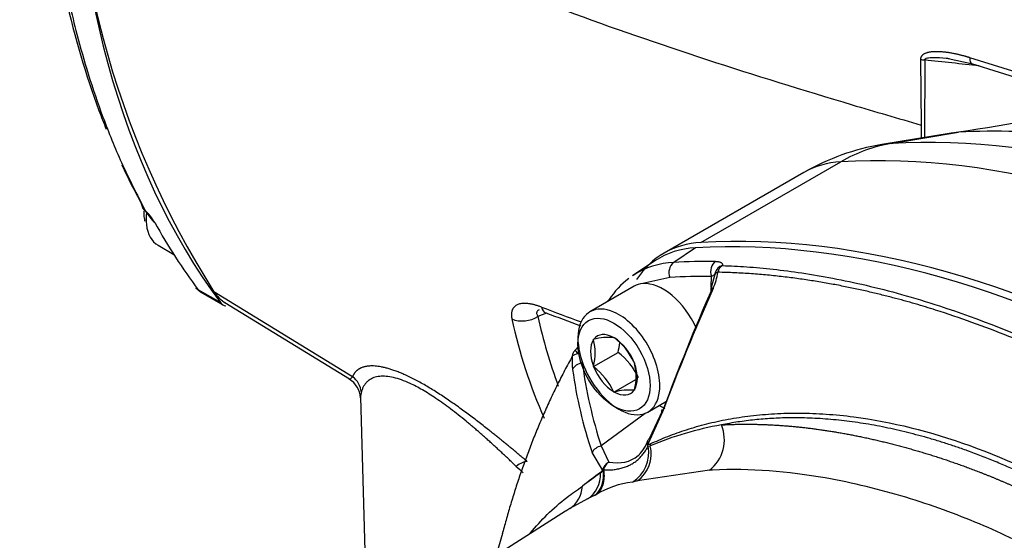
# Paper-space layout 'Sheet1' of a CAD drawing. Units: millimetres. Extents: x 0 to 210, y -3 to 297.
# Drawn here: x 18 to 26, y 266 to 271 of the extents above; entities that cross this region are included whole.
import ezdxf

# ---------------------------------------------------------------- set-up
doc = ezdxf.new("R2010")
doc.units = ezdxf.units.MM
doc.layers.add('A4A5N0DS00', color=7, linetype='Continuous')
doc.layers.add('Default', color=7, linetype='Continuous')

# ---------------------------------------------------------------- blocks, each defined once
blk = doc.blocks.new('SE8')
at = {"layer": 'A4A5N0DS00', "color": 7, "linetype": 'Continuous'}
for p, q in [((25.2819, 270.3369), (25.2882, 269.7706)), ((25.5205, 270.3466), (25.7201, 270.3028)), ((26.8833, 269.9842), (25.709, 270.3513)), ((25.318, 270.3324), (25.3159, 269.6626)), ((25.7228, 270.3016), (26.8967, 269.9348)), ((25.2882, 269.7706), (25.2862, 269.6577)), ((25.5475, 269.7009), (24.9495, 269.602)), ((25.0289, 269.6108), (25.6108, 269.7076)), ((23.3871, 268.7565), (24.5938, 269.4531)), ((24.276, 269.3609), (23.0694, 268.6642)), ((18.5561, 269.0943), (18.5647, 269.0669)), ((18.7007, 268.7323), (18.8367, 268.6538)), ((23.3386, 268.7093), (23.152, 268.584)), ((22.9898, 268.5979), (22.7975, 268.4691)), ((23.5066, 268.4799), (23.4737, 268.3684)), ((23.119, 268.4542), (22.8855, 268.4008)), ((23.4753, 268.374), (23.4767, 268.4629)), ((19.0285, 268.3641), (19.0672, 268.3289)), ((19.239, 268.2365), (19.0481, 268.3467)), ((19.0693, 268.3276), (19.2602, 268.2174)), ((20.3801, 267.5971), (19.1835, 268.3302)), ((22.8103, 268.3781), (22.4285, 268.1576)), ((23.4745, 268.3198), (23.4752, 268.3672)), ((19.2784, 268.2369), (20.3525, 267.5793)), ((22.0529, 268.147), (21.98, 268.1181)), ((22.4593, 267.92), (22.4626, 267.9203)), ((22.4593, 267.9156), (22.4593, 267.92)), ((22.6327, 267.9355), (22.636, 267.9358)), ((22.636, 267.9358), (22.6394, 267.9317)), ((22.4593, 267.6843), (22.6714, 267.8068)), ((22.8095, 267.72), (22.8128, 267.7159)), ((22.8128, 267.7159), (22.8128, 267.7115)), ((22.4593, 267.6843), (22.4593, 267.6888)), ((22.4626, 267.6802), (22.4593, 267.6843)), ((22.636, 267.4644), (22.8245, 267.5732)), ((22.636, 267.4644), (22.6327, 267.4686)), ((22.6394, 267.4647), (22.636, 267.4644)), ((22.8128, 267.4802), (22.8095, 267.4799)), ((22.8128, 267.4846), (22.8128, 267.4802)), ((20.447, 267.4202), (20.5055, 265.398)), ((22.9285, 267.2916), (23.0891, 267.3843)), ((22.9044, 267.2802), (22.5257, 266.9988)), ((23.056, 267.2938), (22.9304, 267.0193)), ((22.9425, 267.0631), (23.0589, 267.3067)), ((22.9305, 267.0516), (22.9251, 267.0396)), ((22.5372, 266.7923), (22.447, 266.9422)), ((22.5257, 266.9988), (22.5905, 266.8599)), ((22.931, 266.9972), (22.9252, 267.0081)), ((22.931, 266.9972), (22.9496, 266.9998)), ((22.5434, 266.7895), (22.5462, 266.7921)), ((23.4605, 266.7891), (22.8379, 266.6964)), ((22.8379, 266.6964), (22.7952, 266.6871)), ((22.4088, 266.5417), (22.2548, 266.4586)), ((22.4658, 266.5696), (22.4087, 266.5417)), ((22.4816, 266.5775), (22.4658, 266.5695)), ((22.2183, 266.436), (21.0353, 265.6838)), ((21.673, 266.2432), (21.6197, 266.0554))]:
    blk.add_line(p, q, dxfattribs=at)
for centre, radius, start, end in [((25.8218, 272.5383), 7.8597, 177.43418, 212.37122), ((20.8897, 300.1628), 30.8162, 278.65714, 283.65702), ((25.6352, 269.119), 0.589, 92.37722, 100.34135), ((25.276, 267.6288), 2, 99.39472, 120), ((18.5953, 269.0669), 0.0306, 180.07419, 254.93257), ((18.2834, 268.7315), 0.427, 31.18378, 46.30167), ((18.2212, 268.6623), 0.5241, 30.6833, 45.6861), ((23.3671, 268.0178), 0.692, 92.35857, 123.10992), ((23.1793, 267.8938), 0.6907, 92.26025, 123.13178), ((23.2226, 268.4969), 0.112, 129.04817, 202.43562), ((23.0598, 268.563), 0.4771, 334.70403, 352.31963), ((23.6058, 268.4681), 0.1, 164.86315, 174.27378), ((23.1793, 267.8938), 0.6907, 126.97252, 147.73975), ((19.4674, 268.524), 0.3437, 214.31594, 238.19223), ((41.2812, 260.4709), 19.4604, 156.0873, 159.47574), ((41.4484, 260.5071), 19.6064, 156.37399, 159.70788), ((38.9761, 313.4407), 48.3192, 249.44449, 249.87788), ((38.4287, 311.7588), 46.5849, 249.41166, 249.8062), ((26.1042, 269.032), 4.4486, 192.14509, 203.78353), ((26.2553, 269.0354), 4.3726, 192.10929, 200.33826), ((22.0194, 267.8022), 0.4543, 345.54114, 14.45886), ((22.5939, 267.4101), 0.5269, 85.77588, 104.43194), ((22.2978, 267.483), 0.5639, 24.86173, 52.72622), ((22.2295, 267.9247), 0.4573, 345.06687, 355.87554), ((22.3717, 267.7556), 0.1, 134.99848, 151.28478), ((21.9108, 268.229), 0.5607, 314.08677, 319.32044), ((22.3313, 267.3524), 0.5676, 24.40207, 53.18588), ((22.7948, 267.7275), 0.5203, 174.8654, 187.53415), ((26.2841, 268.2304), 3.955, 187.46856, 198.14343), ((22.3729, 267.5981), 0.4543, 345.54114, 14.45886), ((26.1597, 268.1899), 3.9168, 187.78501, 198.57465), ((22.1256, 267.2351), 0.5582, 24.71755, 52.87041), ((20.2522, 267.4072), 0.1952, 2.12087, 59.74028), ((22.7661, 267.0054), 0.4765, 84.77963, 105.42819), ((24.0653, 264.3497), 2.8754, 100.05682, 112.83136), ((23.2553, 267.0522), 0.3337, 307.95063, 22.67078), ((22.6755, 267.1186), 0.2619, 312.42963, 343.95022), ((22.9703, 267.0242), 0.0478, 167.08814, 199.66102), ((22.6368, 266.9412), 0.2994, 301.93754, 10.77569), ((22.6675, 266.9315), 0.2903, 305.94333, 13.60268), ((22.6486, 266.7593), 0.1162, 120.01209, 163.48946), ((22.6619, 266.7648), 0.1189, 126.89787, 166.72403), ((22.5894, 267.6435), 1.1441, 225.83806, 229.94535), ((24.0717, 264.5719), 2.6901, 125.20593, 129.41172), ((23.9681, 264.6388), 2.5729, 124.22543, 128.57401), ((22.4998, 266.8025), 0.0388, 302.90196, 344.76459), ((22.8952, 265.8977), 0.7958, 97.21897, 121.31912)]:
    blk.add_arc(centre, radius, start, end, dxfattribs=at)
for centre, major_axis, ratio, start_param, end_param in [((26.987, 278.0836), (-6.391, -11.0695), 0.57735, 4.949796, 6.038694), ((25.3264, 270.3837), (-0.1, -0.0025), 0.512673, 1.095799, 1.473222), ((25.7529, 270.397), (0.0302, 0.0953), 0.340781, 2.175379, 3.143442), ((29.3665, 258.0122), (-6.3578, 11.0121), 0.57735, 4.994371, 6.001204), ((28.9601, 257.7776), (-6.4, 11.0851), 0.57735, 4.994371, 6.001204), ((25.276, 267.6288), (-0.117, 1.9966), 0.78425, 0.08345, 0.374906), ((25.6824, 267.8634), (0.9578, -1.659), 0.57735, -3.423574, -3.355349), ((25.276, 267.6288), (1, -1.7321), 0.57735, 2.859611, 3.141593), ((18.9507, 269.1653), (-0.25, -0.433), 0.57735, -0.909429, -0.659374), ((18.9507, 269.1653), (-0.25, -0.433), 0.57735, 5.623811, 6.283185), ((18.7355, 269.0023), (0.0873, 0.0487), 0.771973, 3.155943, 3.573246), ((26.796, 278.1939), (-6.391, -11.0695), 0.57735, -0.331763, -0.244491), ((27.7535, 257.0809), (-6.4, 11.0851), 0.57735, 4.994371, 6.001204), ((27.6969, 257.0516), (-6.3902, 11.0682), 0.57735, 4.99455, 6.001025), ((24.0694, 266.9322), (1, -1.7321), 0.57735, 2.859611, 3.423574), ((27.5023, 256.9392), (-6.383, 11.0557), 0.57735, -0.327578, -0.282549), ((23.5474, 268.5037), (-0.0008, -0.1), 0.773079, 3.620977, 5.139413), ((23.6058, 268.4681), (0.0965, -0.0261), 0.930585, 2.166509, 3.141593), ((23.6058, 268.4681), (0.0034, 0.0999), 0.77448, 0.499525, 1.280485), ((23.6058, 268.4681), (0.0995, -0.01), 0.3643, 2.432885, 3.141593), ((23.0603, 267.9451), (0.25, -0.433), 0.57735, 2.873478, 3.141593), ((23.0603, 267.9451), (-0.25, 0.433), 0.57735, 4.54199, 6.015071), ((27.4353, 256.9005), (-6.3331, 10.9692), 0.57735, -0.327578, -0.282549), ((19.1087, 268.4238), (0.0803, 0.0597), 0.792214, 3.141793, 3.471417), ((19.1693, 268.5008), (0.1, 0.1732), 0.57735, 2.897101, 3.141593), ((23.5653, 268.3285), (0.0917, -0.0399), 0.025828, 2.967692, 3.781066), ((19.3602, 268.3906), (0.1, 0.1732), 0.57735, 2.897101, 3.379), ((22.6785, 267.7246), (0.25, -0.433), 0.57735, 2.483559, 6.283185), ((22.1178, 268.3362), (0.0732, 0.1861), 0.454152, 2.568433, 3.170081), ((22.6785, 267.7246), (0.25, -0.433), 0.57735, 0.659122, 2.483559), ((21.8648, 268.2366), (-0.1952, -0.0436), 0.780726, 0.812011, 2.018815), ((22.636, 267.7001), (0.143, -0.2477), 0.57735, 2.37263, 3.386956), ((22.636, 267.7001), (-0.143, 0.2477), 0.57735, 0.278235, 1.292561), ((22.636, 267.7001), (-0.143, 0.2477), 0.57735, 4.467025, 5.481352), ((22.3717, 267.7556), (0.0877, -0.048), 0.764083, 3.141593, 3.537038), ((22.3717, 267.7556), (-0.0997, 0.0083), 0.391254, 5.219794, 6.009752), ((22.3717, 267.7556), (0.0707, -0.0707), 0.065561, 3.161465, 4.079072), ((22.3737, 267.6405), (-0.0991, -0.0134), 0.766672, 4.720422, 5.862233), ((22.636, 267.7001), (0.143, -0.2477), 0.57735, 0.278235, 1.292561), ((22.636, 267.7001), (0.143, -0.2477), 0.57735, 4.467025, 5.481352), ((20.2579, 267.4445), (0.1881, -0.068), 0.974937, 0.454985, 1.250091), ((22.636, 267.7001), (-0.143, 0.2477), 0.57735, 2.37263, 3.386956), ((22.6785, 267.7246), (0.25, -0.433), 0.57735, 0, 0.659122), ((22.9994, 267.9099), (-0.3358, 0.5816), 0.57735, -3.872546, -3.768967), ((23.1388, 267.2705), (0.0938, -0.0345), 0.13058, 2.63469, 3.68281), ((22.5368, 266.923), (0.0949, 0.0315), 0.761771, 1.436561, 2.484681), ((22.9729, 267.009), (-0.0472, -0.0164), 0.696302, 5.538084, 5.847825), ((22.9904, 267.0061), (-0.0207, 0.0455), 0.81522, 0.998713, 1.346128), ((21.7816, 266.7036), (0.1293, 0.1525), 0.3949, 0.30851, 1.060139), ((22.4141, 267.572), (-0.394, 0.6823), 0.57735, 2.678426, 3.241134), ((22.4141, 267.572), (-0.394, 0.6823), 0.57735, 3.241134, 3.271857), ((22.257, 266.8001), (0.1305, -0.2701), 0.849254, 0.095002, 1.064734), ((22.3164, 266.829), (0.1338, -0.2685), 0.694722, 0.086421, 1.098064), ((22.5813, 266.783), (-0.0483, 0.0128), 0.1041, 0.451621, 0.699574), ((22.0958, 266.7129), (0.1542, -0.2572), 0.85639, 0.021836, 0.878117)]:
    blk.add_ellipse(centre, major_axis=major_axis, ratio=ratio, start_param=start_param, end_param=end_param, dxfattribs=at)
blk.add_ellipse((22.636, 267.7001), major_axis=(0.22, -0.3811), ratio=0.57735, dxfattribs=at)
for points, degree, knots in [([(17.97, 272.8902), (18.6195, 272.4912), (19.5927, 271.8921), (21.0507, 271.2116), (22.2126, 270.7517), (23.4289, 270.332), (24.4632, 270.0117), (25.0882, 269.8284), (25.2882, 269.7706)], 3, [0, 0, 0, 0, 0.309219, 0.463829, 0.618439, 0.773048, 0.927658, 1, 1, 1, 1]), ([(17.8804, 270.9807), (17.8885, 270.9419), (17.9707, 270.563), (18.0944, 270.1434), (18.2321, 269.7886), (18.2535, 269.7356)], 3, [0.7397505, 0.7397505, 0.7397505, 0.7397505, 0.7541609, 0.8812414, 0.903872, 0.903872, 0.903872, 0.903872]), ([(17.9357, 270.8218), (17.9559, 270.7317), (18.0061, 270.5248), (18.1002, 270.1949), (18.2273, 269.8233), (18.3871, 269.428), (18.5185, 269.1717), (18.5873, 269.0374)], 3, [0.7546093, 0.7546093, 0.7546093, 0.7546093, 0.788177, 0.8327058, 0.8828528, 0.9386176, 1, 1, 1, 1]), ([(25.318, 270.3324), (25.3165, 270.3409), (25.3378, 270.352), (25.4074, 270.3561), (25.4735, 270.3516), (25.5212, 270.3465), (25.5294, 270.3456)], 3, [0, 0, 0, 0, 0.125, 0.25, 0.5, 0.5519457, 0.5519457, 0.5519457, 0.5519457]), ([(34.1389, 264.7839), (33.8141, 265.1779), (33.478, 265.5549), (32.7886, 266.2686), (32.4353, 266.6053), (31.7171, 267.2333), (31.3521, 267.5245), (30.6164, 268.0568), (30.2456, 268.2978), (29.504, 268.726), (29.1332, 268.9131), (28.3975, 269.2304), (28.0325, 269.3606), (27.3143, 269.562), (26.961, 269.6332), (26.2716, 269.7155), (25.9356, 269.7266), (25.6108, 269.7076)], 3, [0, 0, 0, 0, 0.125, 0.125, 0.25, 0.25, 0.375, 0.375, 0.5, 0.5, 0.625, 0.625, 0.75, 0.75, 0.875, 0.875, 1, 1, 1, 1]), ([(18.58, 269.0357), (18.5781, 269.0158), (18.5775, 268.9819), (18.5838, 268.9536), (18.5872, 268.9392)], 3, [0.6788128, 0.6788128, 0.6788128, 0.6788128, 0.8593541, 1, 1, 1, 1]), ([(23.5125, 268.5927), (23.5159, 268.5926), (23.5229, 268.5925), (23.5323, 268.5916), (23.5407, 268.5902), (23.5483, 268.5884), (23.5549, 268.586), (23.5615, 268.5827), (23.5673, 268.5782), (23.5714, 268.5721), (23.5732, 268.5651), (23.5722, 268.5597), (23.5717, 268.5571)], 3, [0, 0, 0, 0, 0.086855, 0.172462, 0.257192, 0.341429, 0.425564, 0.50999, 0.635646, 0.758193, 0.879126, 1, 1, 1, 1]), ([(23.5717, 268.5571), (23.6415, 268.5539), (23.7864, 268.5474), (24.0152, 268.5262), (24.2629, 268.4942), (24.5301, 268.4486), (24.817, 268.3874), (25.124, 268.3084), (25.6761, 268.1408), (26.4417, 267.8378), (27.406, 267.3355), (28.3899, 266.7151), (29.2209, 266.0887), (29.9058, 265.5018), (30.3883, 265.0548), (30.8646, 264.5824), (31.1737, 264.2468), (31.3285, 264.0787)], 3, [0, 0, 0, 0, 0.02911, 0.06044, 0.093989, 0.129757, 0.167744, 0.20795, 0.250374, 0.382663, 0.500012, 0.612354, 0.749555, 0.811769, 0.874247, 0.936991, 1, 1, 1, 1]), ([(23.5063, 268.4751), (23.5065, 268.4754), (23.5069, 268.4761), (23.5067, 268.4766), (23.5059, 268.4768), (23.5044, 268.4766), (23.5016, 268.4757), (23.4967, 268.4735), (23.4885, 268.4695), (23.4808, 268.4652), (23.4767, 268.4629)], 3, [0, 0, 0, 0, 0.075153, 0.154766, 0.238999, 0.327985, 0.421837, 0.584013, 0.776665, 1, 1, 1, 1]), ([(31.2704, 264.0318), (31.2462, 264.0591), (31.1982, 264.1132), (31.1264, 264.1929), (31.0556, 264.2707), (30.9858, 264.3466), (30.9169, 264.4206), (30.8491, 264.4928), (30.7823, 264.5631), (30.7166, 264.6316), (30.6519, 264.6983), (30.5883, 264.7633), (30.5258, 264.8265), (30.4644, 264.888), (30.4042, 264.9478), (30.345, 265.006), (30.2871, 265.0625), (30.2302, 265.1173), (30.1746, 265.1706), (30.1201, 265.2222), (30.0668, 265.2724), (30.0147, 265.3209), (29.9639, 265.368), (29.9142, 265.4135), (29.8658, 265.4576), (29.8186, 265.5002), (29.7727, 265.5414), (29.728, 265.5812), (29.6846, 265.6196), (29.6424, 265.6566), (29.6015, 265.6922), (29.5619, 265.7265), (29.5236, 265.7595), (29.4865, 265.7912), (29.4508, 265.8215), (29.4163, 265.8507), (29.1956, 266.036), (28.8085, 266.3444), (28.2749, 266.7293), (27.8106, 267.0342), (27.4058, 267.2778), (27.0057, 267.5001), (26.5548, 267.7275), (26.0108, 267.9663), (25.5917, 268.1169), (25.3244, 268.1997), (25.2344, 268.2264), (25.1399, 268.2533), (25.0409, 268.28), (24.9375, 268.3063), (24.8297, 268.3321), (24.7176, 268.3571), (24.6013, 268.381), (24.4809, 268.4036), (24.3564, 268.4245), (24.228, 268.4436), (24.0957, 268.4605), (23.9597, 268.4749), (23.8202, 268.4865), (23.6771, 268.4951), (23.5813, 268.4978), (23.5326, 268.4992)], 3, [0, 0, 0, 0, 0.010031, 0.019891, 0.029581, 0.0391, 0.048449, 0.057627, 0.066635, 0.075472, 0.084139, 0.092636, 0.100962, 0.109117, 0.117102, 0.124917, 0.132561, 0.140035, 0.147338, 0.154471, 0.161434, 0.168226, 0.174847, 0.181299, 0.18758, 0.19369, 0.199631, 0.205401, 0.211, 0.21643, 0.221689, 0.226777, 0.231696, 0.236444, 0.241021, 0.245429, 0.249666, 0.325611, 0.392578, 0.450578, 0.499621, 0.5441, 0.60063, 0.669221, 0.749885, 0.760877, 0.772486, 0.784715, 0.797562, 0.811028, 0.825112, 0.839815, 0.855137, 0.871078, 0.887638, 0.904818, 0.922616, 0.941033, 0.96007, 0.979725, 1, 1, 1, 1]), ([(21.9904, 268.1732), (21.9866, 268.1718), (21.9796, 268.1682), (21.9722, 268.1612), (21.9684, 268.1524), (21.9683, 268.1421), (21.9718, 268.1306), (21.9773, 268.1224), (21.98, 268.1181)], 3, [0.5061785, 0.5061785, 0.5061785, 0.5061785, 0.5792544, 0.6582775, 0.7388897, 0.8221126, 0.9088756, 1, 1, 1, 1]), ([(22.2766, 267.7741), (22.2654, 267.7536), (22.243, 267.7129), (22.2103, 267.6512), (22.1783, 267.5894), (22.1473, 267.5274), (22.117, 267.4652), (22.0876, 267.403), (22.0589, 267.3406), (22.0311, 267.2782), (22.004, 267.2157), (21.9777, 267.1531), (21.9521, 267.0905), (21.9273, 267.0279), (21.9032, 266.9653), (21.8799, 266.9027), (21.8572, 266.8402), (21.8352, 266.7777), (21.8139, 266.7153), (21.7933, 266.6529), (21.7734, 266.5907), (21.7541, 266.5286), (21.7354, 266.4666), (21.7174, 266.4048), (21.7, 266.3431), (21.6833, 266.282), (21.6725, 266.2414), (21.6673, 266.2214)], 3, [0, 0, 0, 0, 0.0096647, 0.019255, 0.0287709, 0.0382123, 0.0475794, 0.056872, 0.0660902, 0.075234, 0.0843034, 0.0932983, 0.1022188, 0.1110649, 0.1198366, 0.1285339, 0.1371567, 0.1457051, 0.1541791, 0.1625786, 0.1709037, 0.1791544, 0.1873307, 0.1954326, 0.20346, 0.211413, 0.2191208, 0.2191208, 0.2191208, 0.2191208]), ([(20.38, 267.5971), (20.3651, 267.5801), (20.354, 267.5738), (20.3506, 267.5757), (20.3505, 267.5757)], 3, [0, 0, 0, 0, 0.5000051, 0.5040187, 0.5040187, 0.5040187, 0.5040187]), ([(21.7923, 266.8227), (21.781, 266.8335), (21.7587, 266.8549), (21.7251, 266.8869), (21.692, 266.9181), (21.6593, 266.9487), (21.627, 266.9785), (21.5952, 267.0077), (21.5639, 267.0361), (21.5331, 267.0638), (21.5028, 267.0907), (21.4731, 267.1169), (21.4438, 267.1422), (21.4152, 267.1668), (21.387, 267.1905), (21.3249, 267.2421), (21.2296, 267.3174), (21.102, 267.409), (20.9831, 267.4841), (20.8831, 267.5374), (20.8002, 267.5716), (20.7309, 267.5918), (20.6674, 267.6016), (20.6104, 267.601), (20.5702, 267.592), (20.5418, 267.5798), (20.5222, 267.5677), (20.5043, 267.5528), (20.4885, 267.535), (20.4749, 267.5143), (20.4636, 267.4907), (20.4586, 267.4731), (20.456, 267.464)], 3, [0, 0, 0, 0, 0.021114, 0.041714, 0.061802, 0.081382, 0.100458, 0.119033, 0.137111, 0.154696, 0.171795, 0.188411, 0.204551, 0.220221, 0.235427, 0.250179, 0.319895, 0.383679, 0.443187, 0.500448, 0.543934, 0.589901, 0.639254, 0.692722, 0.750881, 0.780769, 0.812507, 0.84613, 0.881668, 0.919146, 0.958584, 1, 1, 1, 1]), ([(20.456, 267.464), (20.4551, 267.4604), (20.4533, 267.4531), (20.451, 267.4433), (20.4492, 267.4344), (20.448, 267.4264), (20.4472, 267.4198), (20.4471, 267.416), (20.4472, 267.4143)], 3, [0, 0, 0, 0, 0.0617851, 0.1237605, 0.1859601, 0.2484173, 0.3111651, 0.3645572, 0.3645572, 0.3645572, 0.3645572]), ([(22.948, 267.0165), (22.9985, 267.0388), (23.1013, 267.0842), (23.2643, 267.1416), (23.4375, 267.1914), (23.6215, 267.2316), (23.8165, 267.2614), (24.0225, 267.2796), (24.2398, 267.2849), (24.4682, 267.2763), (24.9468, 267.2289), (25.7028, 267.0411), (26.7082, 266.569), (27.7457, 265.8709), (28.6121, 265.0955), (29.2987, 264.3407), (29.7414, 263.7903), (30.0823, 263.3206), (30.3325, 262.9481), (30.4674, 262.732), (30.5229, 262.6432)], 3, [0, 0, 0, 0, 0.024275, 0.049402, 0.07538, 0.102211, 0.129894, 0.158431, 0.187823, 0.218069, 0.249172, 0.374281, 0.499676, 0.611987, 0.749813, 0.82306, 0.884695, 0.934726, 0.973161, 1, 1, 1, 1]), ([(30.5014, 262.6288), (29.7981, 263.7607), (28.9281, 264.6852), (28.0583, 265.6093), (27.1178, 266.2262), (26.1713, 266.8472), (25.2579, 267.0923), (24.3454, 267.3373), (23.5632, 267.1809)], 2, [0, 0, 0, 0.25, 0.25, 0.5, 0.5, 0.75, 0.75, 1, 1, 1]), ([(23.5632, 267.1809), (23.7328, 267.1903), (23.9112, 267.1846), (24.0874, 267.179), (24.2754, 267.1579), (24.4534, 267.138), (24.6425, 267.1031), (24.8289, 267.0687), (25.0214, 267.02), (25.4118, 266.9213), (25.7881, 266.7749), (25.9864, 266.6977), (26.1799, 266.6082), (26.3741, 266.5184), (26.5674, 266.4144), (26.6563, 266.3666), (26.7457, 266.3153), (26.8812, 266.2377), (27.018, 266.1525), (27.1837, 266.0493), (27.356, 265.9318), (27.5359, 265.8092), (27.7463, 265.6538), (27.9453, 265.5068), (28.1339, 265.3581), (28.2422, 265.2728), (28.3264, 265.2034), (28.4308, 265.1173), (28.5181, 265.0405), (28.7233, 264.8598), (28.8953, 264.6804), (29.0838, 264.4838), (29.2493, 264.2741), (29.4187, 264.0593), (29.5716, 263.8225)], 2, [0, 0, 0, 0.0625, 0.0625, 0.125, 0.125, 0.1875, 0.1875, 0.25, 0.25, 0.375, 0.375, 0.4375, 0.4375, 0.5, 0.5, 0.528571, 0.528571, 0.571429, 0.571429, 0.625, 0.625, 0.6875, 0.6875, 0.75, 0.75, 0.78125, 0.78125, 0.8125, 0.8125, 0.875, 0.875, 0.9375, 0.9375, 1, 1, 1]), ([(22.9425, 267.0631), (22.9352, 267.0592), (22.93, 267.0532), (22.9258, 267.038), (22.9269, 267.0288), (22.9304, 267.0193)], 3, [0, 0, 0, 0, 0.5, 0.5, 1, 1, 1, 1]), ([(22.5462, 266.7921), (22.554, 266.7919), (22.5696, 266.7914), (22.5925, 266.7917), (22.6148, 266.7929), (22.6365, 266.795), (22.6575, 266.7979), (22.6779, 266.8017), (22.6977, 266.8062), (22.7168, 266.8116), (22.7351, 266.8178), (22.7528, 266.8248), (22.7698, 266.8325), (22.786, 266.841), (22.8016, 266.8502), (22.8164, 266.8601), (22.8306, 266.8708), (22.8441, 266.8821), (22.8569, 266.8942), (22.8691, 266.9069), (22.8807, 266.9202), (22.8918, 266.9343), (22.9023, 266.9489), (22.9123, 266.9643), (22.9219, 266.9803), (22.928, 266.9915), (22.9309, 266.9972)], 3, [0, 0, 0, 0, 0.043473, 0.086629, 0.129493, 0.172088, 0.214438, 0.256563, 0.298486, 0.340227, 0.381806, 0.423244, 0.46456, 0.505774, 0.546905, 0.587975, 0.629002, 0.670009, 0.711016, 0.752045, 0.793119, 0.834262, 0.875496, 0.916847, 0.95834, 1, 1, 1, 1]), ([(22.9304, 267.0193), (22.9307, 267.0187), (22.9313, 267.0172), (22.9326, 267.0157), (22.9342, 267.0146), (22.9369, 267.0134), (22.9415, 267.0138), (22.9456, 267.0155), (22.948, 267.0165)], 3, [0, 0, 0, 0, 0.084466, 0.175062, 0.274458, 0.384686, 0.645362, 1, 1, 1, 1]), ([(22.5462, 266.7921), (22.5533, 266.7472), (22.5497, 266.6547), (22.5074, 266.5947), (22.4816, 266.5775)], 3, [0, 0, 0, 0, 0.499997, 1, 1, 1, 1]), ([(22.521, 266.7661), (22.5227, 266.7673), (22.5257, 266.7694), (22.5299, 266.7736), (22.5332, 266.7774), (22.5366, 266.7812), (22.5398, 266.7853), (22.5422, 266.7882), (22.5434, 266.7895)], 3, [0, 0, 0, 0, 0.237727, 0.414209, 0.572713, 0.707204, 0.858367, 1, 1, 1, 1]), ([(29.2303, 263.5958), (28.9565, 264.02), (28.5423, 264.4826), (28.0069, 264.9328), (27.6619, 265.1995), (27.3091, 265.4612), (26.8865, 265.7502), (26.3791, 266.0528), (25.7986, 266.3339), (25.1655, 266.5648), (24.388, 266.757), (23.8024, 266.807), (23.4694, 266.7896), (23.4605, 266.7891)], 3, [0, 0, 0, 0, 0.185416, 0.266517, 0.331398, 0.396279, 0.47738, 0.574701, 0.672023, 0.769344, 0.866665, 0.996427, 1, 1, 1, 1]), ([(21.9122, 266.2448), (21.9134, 266.2462), (21.9604, 266.303), (22.0618, 266.4129), (22.2119, 266.5458), (22.3186, 266.6192), (22.3638, 266.6503)], 3, [0.7974861, 0.7974861, 0.7974861, 0.7974861, 0.7992751, 0.8690479, 0.9444992, 1, 1, 1, 1]), ([(22.2548, 266.4586), (22.2431, 266.4514), (22.2309, 266.4439), (22.2188, 266.4363), (22.2184, 266.436)], 3, [0, 0, 0, 0, 0.01454749, 0.01511402, 0.01511402, 0.01511402, 0.01511402])]:
    blk.add_open_spline(points, degree=degree, knots=knots, dxfattribs=at)
blk.add_rational_spline([(25.709, 270.3513), (25.6693, 270.3638), (25.5896, 270.3854), (25.4711, 270.4048), (25.3745, 270.4057), (25.3041, 270.3857), (25.2814, 270.3565), (25.2819, 270.3369)], [0.999999998364, 0.999999998535, 0.999999998858, 0.999999999294, 0.999999999619, 0.99999999984, 0.999999999904, 0.999999999897], degree=3, knots=[0, 0, 0, 0, 0.25, 0.5, 0.75, 0.875, 1, 1, 1, 1], dxfattribs=at)
for points in [[(25.7888, 270.281), (25.6319, 270.2981), (25.4749, 270.3153), (25.318, 270.3324)], [(18.3879, 269.4265), (18.4411, 269.3126), (18.4972, 269.2019), (18.5561, 269.0943)], [(22.576, 268.2425), (22.5808, 268.2504), (22.5873, 268.2572), (22.5952, 268.2625)]]:
    blk.add_open_spline(points, degree=3, dxfattribs=at)
for points, weights in [([(22.0105, 268.1979), (21.9304, 268.2294), (21.779, 268.2489), (21.7418, 268.1559), (21.7552, 268.096)], [0.999999999515, 0.999999999572, 0.99999999965, 0.999999999603, 0.999999999554]), ([(21.8866, 266.8645), (21.809, 266.9301), (21.6489, 267.0637), (21.3932, 267.2655), (21.1196, 267.4597), (20.852, 267.6129), (20.6399, 267.688), (20.5005, 267.6944), (20.4169, 267.6598), (20.3887, 267.62), (20.38, 267.5971)], [0.999999999715, 0.999999999742, 0.999999999791, 0.999999999852, 0.999999999894, 0.999999999906, 0.999999999882, 0.999999999831, 0.999999999764, 0.999999999711, 0.999999999682])]:
    blk.add_rational_spline(points, weights, degree=3, dxfattribs=at)

psp = doc.layouts.new('Sheet1')

# ---------------------------------------------------------------- block references
at = {"layer": 'Default'}
psp.add_blockref('SE8', (0, 0), dxfattribs=at)

doc.saveas('drawing.dxf')
